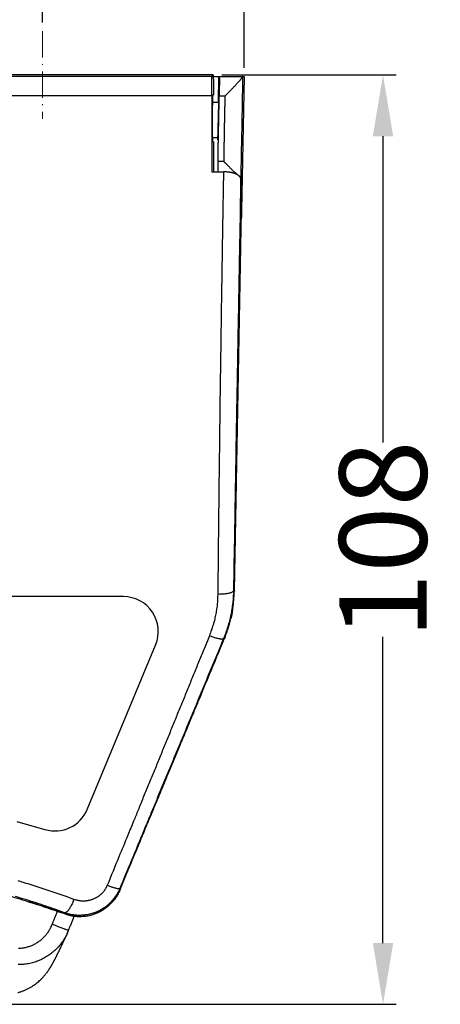
# Model space of a CAD drawing. Units: millimetres. Extents: x 189 to 1389, y 111 to 951.
# Drawn here: x 695 to 743, y 324 to 437 of the extents above; entities that cross this region are included whole.
import ezdxf

# ---------------------------------------------------------------- set-up
doc = ezdxf.new("R2010")
doc.units = ezdxf.units.MM
doc.header["$LTSCALE"] = 0.25
doc.linetypes.add('ACAD_ISO10W100', pattern=[18, 12, -3, 0, -3])
doc.layers.add('Cotas Planta', color=3, linetype='Continuous', lineweight=15)
doc.layers.add('Ejes', color=1, linetype='ACAD_ISO10W100', lineweight=15)
doc.layers.add('Pieza', color=7, linetype='Continuous')
doc.styles.add('mediclinics', font='AVGARDN.TTF')
doc.dimstyles.new('ISO-25', dxfattribs={"dimscale": 0, "dimtxt": 2.5, "dimasz": 2.5, "dimexe": 1.5, "dimexo": 1, "dimgap": 0.5, "dimtad": 1, "dimdec": 1, "dimtxsty": 'mediclinics', "dimcen": 2.5, "dimclrt": 6, "dimadec": 1, "dimazin": 2, "dimtp": 0.1, "dimtm": 0.1, "dimtfac": 0.6, "dimtdec": 1, "dimtmove": 1, "dimatfit": 1, "dimfxl": 0, "dimtolj": 2, "dimarcsym": 0})

# ---------------------------------------------------------------- blocks, each defined once
blk = doc.blocks.new('*D2')
at = {"layer": 'Cotas Planta', "color": 0, "lineweight": -2}
for p, q in [((718.31, 430.64), (738.25, 430.64)), ((736.75, 423.64), (736.75, 388.59)), ((736.75, 331.33), (736.75, 366.38)), ((667.21, 324.33), (738.25, 324.33))]:
    blk.add_line(p, q, dxfattribs=at)
at = {"layer": 'Cotas Planta', "color": 0}
for points in [[(735.59, 423.64), (737.92, 423.64), (736.75, 430.64)], [(735.59, 331.33), (737.92, 331.33), (736.75, 324.33)]]:
    blk.add_solid(points, dxfattribs=at)
at = {"layer": 'Defpoints', "color": 0}
for p in [(717.31, 430.64), (666.21, 324.33), (736.75, 324.33)]:
    blk.add_point(p, dxfattribs=at)
at = {"layer": 'Cotas Planta', "color": 6, "insert": (736.75, 377.48), "char_height": 10, "attachment_point": 5, "rotation": 90, "style": 'mediclinics'}
blk.add_mtext('\\A2;108', dxfattribs=at)
blk = doc.blocks.new('*D3')
at = {"layer": 'Cotas Planta', "color": 0, "lineweight": -2}
for p, q in [((613.47, 431.47), (613.47, 490.23)), ((720.85, 431.47), (720.85, 490.23)), ((620.47, 488.73), (654.76, 488.73)), ((713.85, 488.73), (679.57, 488.73))]:
    blk.add_line(p, q, dxfattribs=at)
at = {"layer": 'Cotas Planta', "color": 0}
for points in [[(620.47, 489.89), (620.47, 487.56), (613.47, 488.73)], [(713.85, 489.89), (713.85, 487.56), (720.85, 488.73)]]:
    blk.add_solid(points, dxfattribs=at)
at = {"layer": 'Defpoints', "color": 0}
for p in [(720.85, 488.73), (613.47, 430.47), (720.85, 430.47)]:
    blk.add_point(p, dxfattribs=at)
at = {"layer": 'Cotas Planta', "color": 6, "insert": (667.16, 488.73), "char_height": 10, "attachment_point": 5, "style": 'mediclinics'}
blk.add_mtext('\\A2;107', dxfattribs=at)
blk = doc.blocks.new('*D8')
at = {"layer": 'Cotas Planta', "color": 0, "lineweight": -2}
for p, q in [((636.57, 436.64), (636.57, 463.91)), ((697.75, 436.64), (697.75, 463.91)), ((643.57, 462.41), (660.71, 462.41)), ((690.75, 462.41), (673.61, 462.41))]:
    blk.add_line(p, q, dxfattribs=at)
at = {"layer": 'Cotas Planta', "color": 0}
for points in [[(643.57, 463.58), (643.57, 461.24), (636.57, 462.41)], [(690.75, 463.58), (690.75, 461.24), (697.75, 462.41)]]:
    blk.add_solid(points, dxfattribs=at)
at = {"layer": 'Defpoints', "color": 0}
for p in [(697.75, 462.41), (636.57, 435.64), (697.75, 435.64)]:
    blk.add_point(p, dxfattribs=at)
at = {"layer": 'Cotas Planta', "color": 6, "insert": (667.16, 462.41), "char_height": 10, "attachment_point": 5, "style": 'mediclinics'}
blk.add_mtext('\\A2;61', dxfattribs=at)

msp = doc.modelspace()

# ---------------------------------------------------------------- linework, layer by layer
at = {"layer": 'Ejes'}
msp.add_line((697.75, 435.64), (697.75, 425.64), dxfattribs=at)
at = {"layer": 'Pieza', "color": 7, "linetype": 'Continuous'}
for p, q in [((717.31, 430.64), (617.01, 430.64)), ((717.18, 430.51), (717.31, 430.64)), ((717.31, 430.64), (717.31, 430.64)), ((717.32, 430.47), (717.91, 430.47)), ((717.91, 430.47), (717.86, 427.49)), ((717.9, 425.48), (717.99, 430.47)), ((717.91, 430.47), (717.99, 430.47)), ((717.99, 430.47), (718.01, 430.47)), ((718.01, 430.47), (720.69, 430.47)), ((720.85, 430.47), (720.56, 415.14)), ((720.69, 430.47), (720.85, 430.47)), ((717.23, 428.32), (717.22, 428.32)), ((717.34, 428.32), (717.23, 428.32)), ((717.23, 428.32), (717.23, 427.49)), ((717.34, 428.84), (717.34, 428.32)), ((717.22, 427.49), (717.23, 427.49)), ((717.94, 427.49), (717.23, 427.49)), ((717.22, 423.49), (717.22, 422.99)), ((717.22, 423.49), (717.85, 423.49)), ((717.23, 422.99), (717.34, 422.99)), ((717.34, 422.99), (717.34, 419.57)), ((717.15, 419.57), (718.49, 419.57)), ((720.55, 415.16), (720.46, 418.74)), ((719.73, 371.62), (720.55, 415.15)), ((720.55, 415.14), (720.55, 415.16)), ((707.02, 370.97), (627.3, 370.97)), ((719.63, 371.64), (719.73, 371.62)), ((719.74, 371.62), (719.74, 371.61)), ((718.58, 366.14), (718.49, 366.16)), ((702.89, 346.63), (710.71, 365.43))]:
    msp.add_line(p, q, dxfattribs=at)
for points in [[(617.14, 430.51), (622.14, 430.51, 0), (627.14, 430.51, 0), (632.15, 430.51, 0), (637.15, 430.51, 0), (642.15, 430.51), (647.15, 430.51), (652.15, 430.51), (657.16, 430.51), (662.17, 430.51, 0), (667.16, 430.51, 0), (672.12, 430.51, 0), (677.16, 430.51, 0), (682.32, 430.51, 0), (687.17, 430.51, 0), (691.55, 430.51), (697.17, 430.51, 0), (705.84, 430.51, 0), (717.18, 430.51, 0)], [(717.14, 428.28), (717.14, 428.45, -0.00021), (717.14, 428.61, -0.000213), (717.15, 428.78, -0.000214), (717.15, 428.94, -0.00022), (717.15, 429.11, -0.00023), (717.15, 429.26, -0.000243), (717.15, 429.41, -0.000268), (717.15, 429.56, -0.000308), (717.16, 429.7, -0.00034), (717.16, 429.83, -0.00036), (717.16, 429.95, -0.000491), (717.16, 430.06, -0.000786), (717.16, 430.16, -0.000769), (717.17, 430.25, -0.000213), (717.17, 430.32, -0.00162), (717.17, 430.39, -0.006208), (717.18, 430.45, -0.007914), (717.18, 430.51, -0.007907)], [(717.31, 430.64), (717.31, 430.63, -0.614985), (717.31, 430.63, -0.048457), (717.31, 430.61, -0.014183), (717.31, 430.58, -0.006578), (717.32, 430.55, -0.003662), (717.32, 430.51, -0.00232), (717.32, 430.47, -0.00155), (717.32, 430.41, -0.001076), (717.32, 430.35, -0.00076), (717.32, 430.29, -0.000541), (717.32, 430.21, -0.0004), (717.33, 430.13, -0.000301), (717.33, 430.05, -0.000201), (717.33, 429.96, -0.000088), (717.33, 429.86, -0.000104), (717.33, 429.76, -0.000218), (717.33, 429.66, -0.00013), (717.33, 429.55, 0.000119), (717.34, 429.46, -0.000511), (717.34, 429.33, -0.001163), (717.34, 429.12, -0.000541), (717.34, 428.84, -0.000255)], [(718.01, 430.47), (718.01, 430.47, -0.178803), (718.01, 430.44, -0.022852), (718.01, 430.41, -0.007975), (718.01, 430.36, -0.003946), (718.01, 430.3, -0.0023), (718.02, 430.22, -0.001504), (718.02, 430.13, -0.001044), (718.02, 430.03, -0.000758), (718.02, 429.92, -0.000537), (718.02, 429.8, -0.00036), (718.02, 429.67, -0.000354), (718.02, 429.53, -0.000454), (718.01, 429.38, -0.000308), (718.01, 429.23, -0.000023), (718.01, 429.1, -0.000535), (718.01, 428.91, -0.001054), (718.01, 428.62, -0.000509), (718, 428.24, -0.000252)], [(718.64, 428.24), (718.75, 428.33, 0.003813), (718.85, 428.42, 0.004006), (718.94, 428.52, 0.003815), (719.04, 428.61, 0.003212), (719.14, 428.71, 0.00278), (719.23, 428.8, 0.002398), (719.32, 428.9, 0.002041), (719.41, 429, 0.001608), (719.51, 429.09, 0.001253), (719.59, 429.19, 0.000875), (719.68, 429.29, 0.000525), (719.77, 429.38, 0.0001), (719.86, 429.47, -0.000223), (719.94, 429.56, -0.000528), (720.02, 429.65, -0.000283), (720.1, 429.74, 0.000643), (720.18, 429.82, 0.001283), (720.25, 429.91, 0.001779), (720.32, 429.99, 0.002386), (720.39, 430.06, 0.003212), (720.45, 430.13, 0.002861), (720.5, 430.2, 0.000893), (720.55, 430.25, 0.005224), (720.6, 430.31, 0.016466), (720.64, 430.38, 0.015792), (720.68, 430.46, 0.012055)], [(720.68, 430.46), (720.67, 430.09, 0.000001), (720.67, 429.72, 0), (720.66, 429.36, 0.000001), (720.65, 428.99, 0.000002), (720.65, 428.62, 0.000002), (720.64, 428.26, 0.000003), (720.63, 427.89, 0.000003), (720.63, 427.52, 0.000003), (720.62, 427.16, 0.000003), (720.61, 426.79, 0.000003), (720.61, 426.43, 0.000003), (720.6, 426.06, 0.000003), (720.59, 425.69, 0.000003), (720.59, 425.33, 0.000003), (720.58, 424.96, 0.000003), (720.57, 424.59, 0.000003), (720.57, 424.23, 0.000003), (720.56, 423.86, 0.000003), (720.55, 423.5, 0.000003), (720.55, 423.13, 0.000003), (720.54, 422.76, 0.000003), (720.53, 422.4, 0.000002), (720.52, 422.04, 0.000003), (720.52, 421.67, 0.000003), (720.51, 421.29, 0.000002), (720.5, 420.94, 0.000001), (720.5, 420.62, 0.000003), (720.49, 420.2, 0.000006), (720.48, 419.57, 0.000003), (720.46, 418.74, 0.000001)], [(720.69, 430.47), (720.69, 430.47, 0.112069), (720.69, 430.47, 0.077235), (720.69, 430.47, 0.047799), (720.69, 430.47, 0.031178), (720.69, 430.47, 0.020245), (720.68, 430.47, 0.013782), (720.68, 430.47, 0.011432), (720.68, 430.47, 0.010276), (720.68, 430.47, 0.00601), (720.68, 430.47, 0.001806), (720.68, 430.46, 0.006757), (720.68, 430.46, 0.008398), (720.68, 430.46, 0.003188), (720.68, 430.46, 0.001515)], [(617.18, 428.28), (622.18, 428.28, 0.000019), (627.17, 428.28, 0.000022), (632.17, 428.28, 0.000019), (637.17, 428.28, 0.000013), (642.17, 428.28, 0.000007), (647.17, 428.28, 0.000003), (652.16, 428.28, -0.000001), (657.16, 428.28, -0.000007), (662.17, 428.28, -0.000011), (667.16, 428.28, -0.000016), (672.12, 428.28, -0.000016), (677.16, 428.28, -0.000009), (682.31, 428.28, -0.000007), (687.15, 428.28, -0.00001), (691.53, 428.28, 0.000006), (697.15, 428.28, 0.000031), (705.81, 428.28, 0.000016), (717.14, 428.28, 0.000008)], [(717.14, 428.28), (717.14, 427.73, 0.00001), (717.14, 427.19, 0.00001), (717.14, 426.65, 0.00001), (717.14, 426.1, 0.000008), (717.14, 425.56, 0.000007), (717.14, 425.01, 0.000006), (717.14, 424.47, 0.000006), (717.14, 423.92, 0.000005), (717.14, 423.36, 0.000003), (717.14, 422.83, 0.000003), (717.14, 422.36, 0.000002), (717.15, 421.75, -0.000001), (717.15, 420.8, -0.000001), (717.15, 419.57, 0)], [(717.86, 420.74), (717.87, 421.21, 0.000006), (717.88, 421.68, 0.000006), (717.88, 422.14, 0.000006), (717.89, 422.61, 0.000006), (717.9, 423.08, 0.000006), (717.91, 423.55, 0.000005), (717.92, 424.02, 0.000006), (717.93, 424.49, 0.000007), (717.94, 424.97, 0.000005), (717.95, 425.43, 0.000002), (717.96, 425.84, 0.000007), (717.97, 426.36, 0.000013), (717.98, 427.18, 0.000006), (718, 428.24, 0.000003)], [(718, 428.24), (718.04, 428.24, 0.000002), (718.08, 428.24, 0.000002), (718.12, 428.24, 0.000002), (718.16, 428.24, 0.000002), (718.2, 428.24, 0.000002), (718.24, 428.24, 0.000002), (718.28, 428.24, 0.000003), (718.32, 428.24, 0.000003), (718.36, 428.24, 0.000002), (718.4, 428.24, 0.000001), (718.44, 428.24, 0.000004), (718.48, 428.24, 0.000006), (718.55, 428.24, 0.000003), (718.64, 428.24, 0.000002)], [(718.64, 428.24), (718.64, 427.77, 0.000018), (718.63, 427.3, 0.000018), (718.62, 426.83, 0.000018), (718.61, 426.36, 0.000019), (718.6, 425.89, 0.000018), (718.59, 425.43, 0.000017), (718.58, 424.96, 0.000019), (718.57, 424.49, 0.000022), (718.57, 424, 0.000017), (718.56, 423.55, 0.000006), (718.55, 423.14, 0.000024), (718.54, 422.61, 0.000041), (718.53, 421.8, 0.00002), (718.51, 420.74, 0.000011)], [(717.23, 427.49), (717.23, 427.47, 0.211521), (717.22, 427.4, 0.013718), (717.22, 427.28, 0.004656), (717.21, 427.11, 0.002736), (717.21, 426.9, 0.001743), (717.2, 426.65, 0.00124), (717.2, 426.37, 0.000953), (717.2, 426.07, 0.000793), (717.2, 425.78, 0.000709), (717.19, 425.49, 0.000569), (717.19, 425.19, 0.000557), (717.2, 424.9, 0.000664), (717.2, 424.6, 0.000579), (717.2, 424.32, 0.000362), (717.2, 424.08, 0.001049), (717.2, 423.86, 0.003139), (717.21, 423.66, 0.004474), (717.22, 423.49, 0.005072)], [(717.81, 423.49), (717.81, 423.35, 0.005254), (717.82, 423.27, 0.012967), (717.82, 423.24, 0.125281), (717.83, 423.27, 0.129882), (717.84, 423.4, 0.009048), (717.85, 423.57, 0.002655), (717.86, 423.79, 0.003126), (717.87, 424.13, 0.002587), (717.89, 424.7, 0.001041), (717.9, 425.48, 0.000506)], [(717.86, 420.74), (717.86, 420.65, -0.000141), (717.85, 420.57, -0.000143), (717.85, 420.49, -0.000148), (717.85, 420.41, -0.000158), (717.85, 420.33, -0.000159), (717.85, 420.25, -0.000155), (717.84, 420.18, -0.000179), (717.84, 420.1, -0.000228), (717.84, 420.03, -0.000183), (717.84, 419.96, -0.00006), (717.84, 419.89, -0.000281), (717.84, 419.82, -0.000555), (717.83, 419.71, -0.000304), (717.83, 419.57, -0.000169)], [(718.51, 420.74), (718.47, 420.74, -0.000036), (718.43, 420.74, -0.000037), (718.39, 420.74, -0.000036), (718.34, 420.74, -0.000033), (718.3, 420.74, -0.00003), (718.26, 420.74, -0.000026), (718.22, 420.74, -0.000025), (718.18, 420.74, -0.000025), (718.14, 420.74, -0.000018), (718.1, 420.74, -0.000011), (718.07, 420.74, -0.000017), (718.02, 420.74, -0.000019), (717.95, 420.74, -0.000008), (717.86, 420.74, -0.000005)], [(720.22, 419.13), (720.16, 419.18, -0.003112), (720.09, 419.24, -0.002446), (720.02, 419.3, -0.002316), (719.95, 419.36, -0.002707), (719.87, 419.43, -0.00289), (719.79, 419.5, -0.003036), (719.7, 419.57, -0.003264), (719.62, 419.65, -0.003686), (719.53, 419.73, -0.003591), (719.44, 419.82, -0.00313), (719.36, 419.9, -0.002376), (719.27, 419.99, -0.001014), (719.17, 420.09, -0.000674), (719.09, 420.18, -0.001484), (719.01, 420.26, 0.001445), (718.9, 420.36, 0.005548), (718.73, 420.53, 0.002834), (718.51, 420.74, 0.001314)], [(718.49, 419.57), (718.45, 417.54, 0.000081), (718.42, 415.52, 0.000081), (718.38, 413.5, 0.000081), (718.35, 411.47, 0.000081), (718.32, 409.45, 0.000081), (718.29, 407.43, 0.000081), (718.26, 405.41, 0.000081), (718.22, 403.4, 0.000081), (718.2, 401.38, 0.000081), (718.17, 399.36, 0.000081), (718.14, 397.35, 0.000082), (718.11, 395.33, 0.000083), (718.08, 393.32, 0.000081), (718.06, 391.31, 0.000076), (718.03, 389.31, 0.000084), (718.01, 387.29, 0.0001), (717.98, 385.22, 0.000076), (717.96, 383.27, 0.000026), (717.94, 381.52, 0.000108), (717.91, 379.27, 0.000187), (717.88, 375.8, 0.000091), (717.83, 371.26, 0.000049)], [(720.46, 418.74), (720.46, 418.79, 0.029801), (720.45, 418.83, 0.028895), (720.44, 418.87, 0.027547), (720.42, 418.92, 0.026381), (720.39, 418.96, 0.024766), (720.36, 419, 0.023067), (720.33, 419.04, 0.021294), (720.29, 419.08, 0.019828), (720.24, 419.12, 0.017928), (720.19, 419.16, 0.015956), (720.13, 419.2, 0.014071), (720.07, 419.24, 0.012378), (720, 419.27, 0.010895), (719.93, 419.3, 0.009653), (719.85, 419.34, 0.00896), (719.76, 419.37, 0.008805), (719.68, 419.4, 0.00823), (719.59, 419.42, 0.007579), (719.49, 419.45, 0.008125), (719.39, 419.47, 0.009277), (719.28, 419.49, 0.006696), (719.18, 419.51, 0.002287), (719.08, 419.53, 0.008565), (718.95, 419.54, 0.013855), (718.75, 419.56, 0.0065), (718.49, 419.57, 0.003358)], [(720.22, 419.13), (720.25, 419.11, -0.009057), (720.28, 419.09, -0.009647), (720.3, 419.06, -0.010365), (720.33, 419.04, -0.011152), (720.35, 419.02, -0.011515), (720.37, 418.99, -0.011366), (720.39, 418.97, -0.0132), (720.4, 418.94, -0.016628), (720.42, 418.92, -0.013459), (720.43, 418.89, -0.004884), (720.44, 418.87, -0.01987), (720.45, 418.84, -0.036887), (720.46, 418.8, -0.018952), (720.46, 418.74, -0.010192)], [(720.46, 418.74), (720.41, 415.78, 0.000022), (720.36, 412.82, 0.000022), (720.3, 409.87, 0.000022), (720.25, 406.91, 0.000022), (720.2, 403.95, 0.000022), (720.14, 401.01, 0.00002), (720.09, 398.08, 0.000022), (720.04, 395.11, 0.000027), (719.98, 392.08, 0.00002), (719.93, 389.23, 0.000007), (719.89, 386.65, 0.000028), (719.83, 383.35, 0.000049), (719.75, 378.28, 0.000024), (719.63, 371.64, 0.000013)], [(720.55, 415.16), (720.55, 415.13, -0.001806), (720.55, 415.1, -0.001399), (720.55, 415.07, -0.001099), (720.55, 415.03, -0.000895), (720.55, 414.98, -0.00072), (720.55, 414.94, -0.00058), (720.55, 414.89, -0.000556), (720.55, 414.83, -0.000582), (720.55, 414.78, -0.000394), (720.55, 414.72, -0.000125), (720.55, 414.67, -0.000505), (720.55, 414.6, -0.000782), (720.54, 414.48, -0.00035), (720.54, 414.33, -0.000176)], [(720.53, 414.33), (720.53, 414.33, 0.000011), (720.53, 414.33, 0.000008), (720.53, 414.33, 0.000011), (720.54, 414.33, 0.00002), (720.54, 414.33, 0.000024), (720.54, 414.33, 0.000025), (720.54, 414.33, 0.000035), (720.54, 414.33, 0.000053), (720.54, 414.33, 0.000041), (720.54, 414.33, 0.000005), (720.54, 414.33, 0.000074), (720.54, 414.33, 0.000151), (720.54, 414.33, 0.000075), (720.54, 414.33, 0.000039)], [(717.83, 371.26), (717.82, 370.96, -0.005842), (717.81, 370.65, -0.005803), (717.79, 370.35, -0.005843), (717.76, 370.05, -0.005956), (717.73, 369.74, -0.005786), (717.68, 369.44, -0.005401), (717.64, 369.14, -0.005967), (717.58, 368.84, -0.007134), (717.51, 368.53, -0.005415), (717.45, 368.25, -0.001828), (717.38, 367.99, -0.007681), (717.28, 367.66, -0.013332), (717.11, 367.16, -0.006522), (716.88, 366.5, -0.003443)], [(717.83, 371.26), (718.06, 371.27, 0.006791), (718.28, 371.28, 0.006291), (718.5, 371.29, 0.007), (718.72, 371.31, 0.0098), (718.92, 371.34, 0.009682), (719.1, 371.37, 0.005438), (719.26, 371.41, 0.016658), (719.39, 371.45, 0.048831), (719.52, 371.53, 0.053728), (719.63, 371.64, 0.044217)], [(719.63, 371.64), (719.62, 371.29, -0.005855), (719.6, 370.94, -0.005812), (719.58, 370.59, -0.005847), (719.54, 370.24, -0.005954), (719.5, 369.89, -0.005779), (719.45, 369.54, -0.00539), (719.39, 369.2, -0.005949), (719.32, 368.85, -0.007106), (719.24, 368.5, -0.005389), (719.16, 368.17, -0.00182), (719.08, 367.87, -0.007634), (718.97, 367.49, -0.013228), (718.77, 366.91, -0.006463), (718.49, 366.16, -0.003411)], [(718.58, 366.14), (718.71, 366.47, 0.005827), (718.83, 366.8, 0.005801), (718.95, 367.13, 0.005849), (719.06, 367.46, 0.00596), (719.16, 367.8, 0.00579), (719.25, 368.14, 0.005405), (719.33, 368.48, 0.005962), (719.41, 368.82, 0.007109), (719.48, 369.18, 0.005396), (719.54, 369.51, 0.001841), (719.59, 369.82, 0.007615), (719.63, 370.21, 0.013136), (719.68, 370.82, 0.00641), (719.73, 371.62, 0.003385)], [(719.53, 369.74), (719.53, 369.66, -0.004314), (719.53, 369.58, -0.004406), (719.52, 369.51, -0.004346), (719.51, 369.43, -0.004091), (719.5, 369.35, -0.00378), (719.5, 369.28, -0.00341), (719.48, 369.2, -0.003456), (719.47, 369.12, -0.003651), (719.46, 369.05, -0.002758), (719.45, 368.97, -0.001321), (719.43, 368.91, -0.003173), (719.42, 368.82, -0.004491), (719.39, 368.69, -0.002135), (719.35, 368.52, -0.001183)], [(716.88, 366.5), (716.3, 365.08, -0.00002), (715.71, 363.65, -0.000019), (715.13, 362.23, -0.00002), (714.55, 360.8, -0.000024), (713.97, 359.38, -0.000026), (713.38, 357.95, -0.000029), (712.8, 356.53, -0.000031), (712.22, 355.1, -0.000035), (711.63, 353.67, -0.000036), (711.05, 352.24, -0.000035), (710.47, 350.83, -0.000042), (709.88, 349.39, -0.000054), (709.27, 347.92, -0.000041), (708.71, 346.53, -0.000011), (708.19, 345.28, -0.000065), (707.53, 343.67, -0.000121), (706.51, 341.2, -0.000059), (705.18, 337.95, -0.000031)], [(718.49, 366.16), (717.9, 364.73, -0.000009), (717.31, 363.31, -0.000009), (716.71, 361.88, -0.000009), (716.12, 360.46, -0.00001), (715.53, 359.03, -0.00001), (714.94, 357.6, -0.000011), (714.34, 356.17, -0.000011), (713.75, 354.75, -0.000012), (713.15, 353.31, -0.000012), (712.56, 351.89, -0.000011), (711.97, 350.47, -0.000013), (711.37, 349.03, -0.000015), (710.76, 347.55, -0.000012), (710.18, 346.17, -0.000004), (709.66, 344.91, -0.000017), (708.99, 343.3, -0.00003), (707.96, 340.82, -0.000015), (706.61, 337.57, -0.000008)], [(706.65, 337.47), (707.4, 339.26, 0.000002), (708.14, 341.05, 0.000002), (708.89, 342.84, 0.000002), (709.63, 344.64, 0.000002), (710.38, 346.43, 0.000002), (711.13, 348.22, 0.000002), (711.87, 350, 0.000002), (712.62, 351.81, 0.000002), (713.39, 353.65, 0.000002), (714.11, 355.39, 0.000001), (714.76, 356.96, 0.000003), (715.6, 358.97, 0.000004), (716.89, 362.08, 0.000002), (718.58, 366.14, 0.000001)], [(716.88, 366.5), (717.07, 366.43, 0.004885), (717.27, 366.36, 0.004624), (717.46, 366.3, 0.005259), (717.65, 366.24, 0.007447), (717.82, 366.2, 0.007414), (717.98, 366.16, 0.004061), (718.12, 366.13, 0.013054), (718.24, 366.12, 0.039976), (718.37, 366.13, 0.047044), (718.49, 366.16, 0.041908)], [(718.69, 366.48), (718.69, 366.46, -0.007278), (718.68, 366.43, -0.007565), (718.68, 366.41, -0.007485), (718.68, 366.39, -0.006923), (718.67, 366.37, -0.006329), (718.66, 366.35, -0.005663), (718.66, 366.32, -0.005575), (718.65, 366.3, -0.005595), (718.64, 366.28, -0.004225), (718.64, 366.26, -0.002307), (718.63, 366.24, -0.00433), (718.62, 366.22, -0.005235), (718.61, 366.18, -0.002422), (718.59, 366.14, -0.001402)], [(694.81, 345.24, -0.003939), (698.03, 344.34, -0.002165)], [(673.97, 340.23), (675.09, 340.15, -0.002846), (676.2, 340.05, -0.002842), (677.32, 339.94, -0.00284), (678.43, 339.82, -0.002844), (679.55, 339.68, -0.002845), (680.66, 339.54, -0.002845), (681.77, 339.37, -0.002848), (682.88, 339.2, -0.002855), (683.99, 339.01, -0.002849), (685.1, 338.81, -0.002833), (686.21, 338.6, -0.00286), (687.31, 338.38, -0.00292), (688.42, 338.14, -0.002837), (689.52, 337.89, -0.002655), (690.61, 337.62, -0.002934), (691.72, 337.34, -0.003496), (692.84, 337.04, -0.002655), (693.9, 336.75, -0.000913), (694.85, 336.49, -0.003742), (696.07, 336.11, -0.006442), (697.93, 335.5, -0.00315), (700.35, 334.68, -0.001668)], [(701.37, 336.33), (700.47, 336.66, 0.002429), (699.56, 336.97, 0.002418), (698.65, 337.28, 0.002412), (697.73, 337.59, 0.002415), (696.81, 337.88, 0.002415), (695.89, 338.17, 0.002416), (694.96, 338.44, 0.002416)], [(705.18, 337.95), (705.13, 337.85, -0.009775), (705.08, 337.75, -0.009808), (705.03, 337.65, -0.009766), (704.97, 337.55, -0.009709), (704.91, 337.45, -0.00969), (704.85, 337.36, -0.009691), (704.78, 337.26, -0.009701), (704.7, 337.17, -0.009732), (704.63, 337.09, -0.009788), (704.55, 337.01, -0.009883), (704.47, 336.93, -0.009921), (704.38, 336.85, -0.009912), (704.29, 336.78, -0.009861), (704.2, 336.71, -0.009758), (704.11, 336.64, -0.009696), (704.01, 336.58, -0.009659), (703.91, 336.52, -0.009639), (703.81, 336.47, -0.009628), (703.71, 336.42, -0.009647), (703.6, 336.37, -0.009699), (703.49, 336.33, -0.009702), (703.39, 336.29, -0.009645), (703.28, 336.26, -0.009584), (703.17, 336.23, -0.009499), (703.05, 336.2, -0.009411), (702.94, 336.18, -0.009305), (702.83, 336.16, -0.009345), (702.72, 336.15, -0.009497), (702.6, 336.14, -0.009237), (702.49, 336.14, -0.00867), (702.37, 336.14, -0.009534), (702.26, 336.14, -0.011284), (702.14, 336.15, -0.008601), (702.03, 336.17, -0.003054), (701.93, 336.18, -0.011851), (701.81, 336.2, -0.020358), (701.62, 336.26, -0.009979), (701.37, 336.33, -0.005282)], [(705.18, 337.95), (705.36, 337.89, 0.003169), (705.54, 337.82, 0.003055), (705.71, 337.76, 0.00354), (705.88, 337.71, 0.005064), (706.03, 337.66, 0.005073), (706.17, 337.62, 0.002714), (706.29, 337.59, 0.009109), (706.4, 337.57, 0.028989), (706.51, 337.56, 0.036429), (706.61, 337.57, 0.035474)], [(706.61, 337.57), (706.53, 337.4, -0.009577), (706.45, 337.22, -0.009604), (706.36, 337.05, -0.009557), (706.26, 336.89, -0.009498), (706.15, 336.73, -0.009476), (706.05, 336.57, -0.009476), (705.93, 336.42, -0.009486), (705.81, 336.27, -0.009518), (705.68, 336.12, -0.009575), (705.55, 335.98, -0.009671), (705.41, 335.85, -0.009714), (705.27, 335.72, -0.009713), (705.12, 335.6, -0.009672), (704.97, 335.48, -0.00958), (704.81, 335.37, -0.00953), (704.65, 335.27, -0.009506), (704.49, 335.17, -0.009499), (704.32, 335.08, -0.009501), (704.15, 334.99, -0.009535), (703.98, 334.91, -0.009602), (703.8, 334.84, -0.00962), (703.62, 334.77, -0.00958), (703.44, 334.72, -0.009536), (703.26, 334.67, -0.009469), (703.07, 334.62, -0.009397), (702.89, 334.58, -0.009307), (702.7, 334.55, -0.009364), (702.51, 334.53, -0.009532), (702.32, 334.52, -0.009288), (702.14, 334.51, -0.00873), (701.95, 334.51, -0.009616), (701.76, 334.51, -0.011401), (701.57, 334.53, -0.008705), (701.39, 334.54, -0.003093), (701.22, 334.56, -0.012013), (701.02, 334.6, -0.020684), (700.71, 334.69, -0.010156), (700.3, 334.8, -0.005379)], [(700.35, 334.68), (700.66, 334.58, 0.015168), (700.97, 334.5, 0.015654), (701.28, 334.44, 0.015774), (701.59, 334.4, 0.015627), (701.9, 334.39, 0.015594), (702.21, 334.39, 0.015572), (702.52, 334.41, 0.015576), (702.83, 334.44, 0.015585), (703.13, 334.5, 0.015552), (703.43, 334.58, 0.015472), (703.72, 334.67, 0.015613), (704.01, 334.79, 0.015963), (704.29, 334.92, 0.015539), (704.57, 335.07, 0.014553), (704.83, 335.24, 0.016073), (705.09, 335.43, 0.019234), (705.34, 335.64, 0.014576), (705.57, 335.85, 0.00512), (705.78, 336.05, 0.020671), (706, 336.34, 0.036219), (706.3, 336.82, 0.017894), (706.65, 337.47, 0.009333)], [(706.66, 337.45), (706.57, 337.26, -0.011202), (706.47, 337.06, -0.011324), (706.37, 336.87, -0.011258), (706.26, 336.69, -0.011065), (706.14, 336.51, -0.010903), (706.01, 336.34, -0.010721), (705.88, 336.17, -0.010746), (705.73, 336.01, -0.01095), (705.58, 335.85, -0.010514), (705.43, 335.7, -0.009501), (705.27, 335.56, -0.010868), (705.1, 335.42, -0.014147), (704.92, 335.29, -0.009568), (704.75, 335.17, 0.002032), (704.59, 335.07, -0.01537), (704.37, 334.96, -0.041001), (704.02, 334.83, -0.021018), (703.56, 334.69, -0.010257)], [(706.61, 337.57), (706.61, 337.56, -0.00001), (706.61, 337.56, -0.00001), (706.61, 337.55, -0.00001), (706.62, 337.54, -0.00001), (706.62, 337.54, -0.00001), (706.62, 337.53, -0.000009), (706.63, 337.53, -0.00001), (706.63, 337.52, -0.000012), (706.63, 337.51, -0.000009), (706.63, 337.51, -0.000003), (706.64, 337.5, -0.000013), (706.64, 337.49, -0.000023), (706.65, 337.48, -0.000011), (706.65, 337.47, -0.000006)], [(700.3, 334.8), (699.19, 335.2, 0.003085), (698.07, 335.59, 0.003066), (696.94, 335.96, 0.003056), (695.8, 336.32, 0.00306), (694.66, 336.66, 0.003061)], [(700.34, 334.68), (700.08, 334.77, 0.000812), (699.82, 334.86, 0.00078), (699.56, 334.95, 0.000812), (699.3, 335.04, 0.00091), (699.03, 335.13, 0.00093), (698.77, 335.22, 0.000897), (698.51, 335.31, 0.001061), (698.24, 335.4, 0.001373), (697.97, 335.49, 0.001046), (697.72, 335.57, 0.000273), (697.48, 335.64, 0.001639), (697.19, 335.73, 0.003042), (696.73, 335.87, 0.001501), (696.12, 336.04, 0.000784)], [(701.37, 336.33), (701.29, 336.12, -0.008097), (701.2, 335.92, -0.007489), (701.1, 335.72, -0.008315), (701, 335.52, -0.011607), (700.89, 335.35, -0.011411), (700.79, 335.19, -0.006386), (700.7, 335.06, -0.01943), (700.6, 334.95, -0.055335), (700.46, 334.87, -0.056889), (700.3, 334.8, -0.043803)], [(698.88, 333.48), (698.91, 333.58, 0), (698.95, 333.67, 0), (698.99, 333.76, 0), (699.02, 333.86, 0), (699.06, 333.95, 0), (699.1, 334.05, 0), (699.14, 334.14, 0), (699.17, 334.23, 0), (699.21, 334.33, 0), (699.25, 334.42, 0), (699.28, 334.5, 0), (699.32, 334.61, 0), (699.39, 334.77, 0), (699.47, 334.98, 0)], [(700.35, 334.68), (700.35, 334.69, -0.000095), (700.35, 334.69, -0.000124), (700.35, 334.7, -0.000096), (700.34, 334.7, -0.000002), (700.34, 334.71, 0.000029), (700.34, 334.71, 0.000005), (700.34, 334.72, -0.000003), (700.34, 334.72, 0.000003), (700.33, 334.73, 0.000005), (700.33, 334.73, 0.000003), (700.33, 334.74, 0.000002), (700.33, 334.74, 0.000002), (700.33, 334.75, 0.000002), (700.32, 334.75, 0.000002), (700.32, 334.76, 0.000002), (700.32, 334.76, 0.000002), (700.32, 334.77, 0.000001), (700.32, 334.77, 0.000001), (700.31, 334.78, 0.000001), (700.31, 334.78, 0.000001), (700.31, 334.79, 0), (700.3, 334.8, 0)], [(702.24, 334.4), (702.12, 334.4, -0.006657), (702, 334.39, -0.006639), (701.88, 334.39, -0.006677), (701.76, 334.39, -0.006761), (701.64, 334.4, -0.006544), (701.52, 334.41, -0.006094), (701.4, 334.42, -0.006691), (701.28, 334.44, -0.007937), (701.16, 334.46, -0.006022), (701.04, 334.48, -0.002082), (700.94, 334.5, -0.008444), (700.8, 334.53, -0.014524), (700.6, 334.59, -0.007092), (700.34, 334.68, -0.003748)], [(695.01, 330.76, 0.013296), (695.22, 330.77, 0.013256), (695.43, 330.78, 0.013282), (695.63, 330.81, 0.013255), (695.84, 330.85, 0.013168), (696.04, 330.9, 0.01304), (696.24, 330.96, 0.012831), (696.44, 331.03, 0.012706), (696.63, 331.11, 0.012634), (696.82, 331.2, 0.012553), (697, 331.3, 0.012453), (697.18, 331.41, 0.012469), (697.35, 331.53, 0.012538), (697.52, 331.65, 0.012091), (697.68, 331.79, 0.011232), (697.84, 331.93, 0.012264), (697.98, 332.08, 0.014505), (698.13, 332.24, 0.011084), (698.25, 332.4, 0.004009), (698.37, 332.54, 0.015304), (698.5, 332.74, 0.026194), (698.67, 333.06, 0.012817), (698.88, 333.48, 0.006767)], [(700.75, 332.79), (700.73, 332.79, -0.265457), (700.69, 332.8, -0.01983), (700.61, 332.82, -0.007524), (700.5, 332.86, -0.00466), (700.35, 332.91, -0.002263), (700.19, 332.97, -0.000904), (700.02, 333.04, -0.00182), (699.78, 333.13, -0.002115), (699.39, 333.28, -0.000924), (698.88, 333.48, -0.000464)], [(700.75, 332.79), (700.79, 332.89, 0), (700.83, 332.99, 0), (700.87, 333.09, 0), (700.91, 333.19, 0), (700.95, 333.3, 0), (700.99, 333.4, 0), (701.03, 333.5, 0), (701.07, 333.6, 0), (701.11, 333.71, 0), (701.15, 333.81, 0), (701.19, 333.9, 0), (701.23, 334.01, 0), (701.3, 334.19, 0), (701.4, 334.42, 0)], [(694.93, 325.67, 0.014795), (695.27, 325.77, 0.014492), (695.6, 325.89, 0.014182), (695.91, 326.03, 0.013656), (696.21, 326.18, 0.013635), (696.5, 326.34, 0.013968), (696.76, 326.51, 0.013604), (697, 326.69, 0.012056), (697.23, 326.87, 0.010963), (697.43, 327.04, 0.009549), (697.6, 327.21, 0.009193), (697.76, 327.36, 0.008948), (697.89, 327.51, 0.008697), (698.01, 327.64, 0.007671), (698.11, 327.77, 0.00659), (698.2, 327.89, 0.004602), (698.28, 327.99, 0.003695), (698.36, 328.09, 0.003872), (698.42, 328.18, 0.003956), (698.48, 328.27, 0.003648), (698.53, 328.35, 0.003233), (698.58, 328.43, 0.002429), (698.63, 328.5, 0.002012), (698.67, 328.57, 0.001992), (698.72, 328.64, 0.001984), (698.76, 328.71, 0.00194), (698.8, 328.78, 0.001887), (698.84, 328.84, 0.001774), (698.87, 328.91, 0.00166), (698.91, 328.97, 0.001496), (698.94, 329.03, 0.001318), (698.98, 329.1, 0.001074), (699.01, 329.16, 0.000921), (699.05, 329.22, 0.00083), (699.08, 329.29, 0.000788), (699.11, 329.35, 0.00079), (699.15, 329.41, 0.000778), (699.18, 329.48, 0.000753), (699.22, 329.54, 0.000729), (699.25, 329.61, 0.000706), (699.28, 329.68, 0.00068), (699.32, 329.74, 0.000651), (699.35, 329.81, 0.000623), (699.39, 329.88, 0.000594), (699.42, 329.95, 0.000568), (699.46, 330.02, 0.000544), (699.49, 330.09, 0.00052), (699.53, 330.17, 0.000495), (699.57, 330.24, 0.000472), (699.6, 330.32, 0.000449), (699.64, 330.39, 0.000427), (699.68, 330.47, 0.000404), (699.72, 330.55, 0.000383), (699.75, 330.63, 0.000362), (699.79, 330.71, 0.000341), (699.83, 330.79, 0.00032), (699.87, 330.88, 0.000305), (699.91, 330.96, 0.000296), (699.95, 331.05, 0.000288), (699.99, 331.14, 0.000282), (700.04, 331.22, 0.00028), (700.08, 331.31, 0.00028), (700.12, 331.41, 0.000267), (700.16, 331.5, 0.000246), (700.21, 331.59, 0.000266), (700.25, 331.69, 0.000308), (700.3, 331.79, 0.000232), (700.34, 331.88, 0.000098), (700.38, 331.97, 0.000317), (700.43, 332.08, 0.00047), (700.52, 332.26, 0.000217), (700.62, 332.5, 0.000115)], [(700.62, 332.5), (700.5, 332.24, -0.011556), (700.36, 331.98, -0.011586), (700.21, 331.73, -0.011571), (700.04, 331.49, -0.011612), (699.87, 331.25, -0.011675), (699.69, 331.02, -0.011755), (699.49, 330.81, -0.011782), (699.28, 330.6, -0.011781), (699.07, 330.4, -0.011785), (698.84, 330.21, -0.011805), (698.61, 330.03, -0.011862), (698.36, 329.86, -0.011978), (698.11, 329.71, -0.012026), (697.85, 329.56, -0.012044), (697.59, 329.43, -0.01217), (697.31, 329.31, -0.012406), (697.03, 329.21, -0.012082), (696.75, 329.12, -0.011345), (696.46, 329.04, -0.012613), (696.17, 328.98, -0.015227), (695.86, 328.93, -0.011655), (695.58, 328.9, -0.004071), (695.31, 328.87, -0.016341), (694.97, 328.88, -0.028307)], [(700.62, 332.5), (700.63, 332.52, 0.000748), (700.64, 332.54, 0.000742), (700.65, 332.55, 0.000748), (700.66, 332.57, 0.000763), (700.66, 332.59, 0.000741), (700.67, 332.61, 0.000692), (700.68, 332.63, 0.000763), (700.69, 332.64, 0.00091), (700.69, 332.66, 0.000691), (700.7, 332.68, 0.000237), (700.71, 332.69, 0.000974), (700.72, 332.71, 0.001675), (700.73, 332.75, 0.000819), (700.75, 332.79, 0.000434)]]:
    msp.add_lwpolyline(points, format="xyb", dxfattribs=at)
for centre, start, end in [((707.02, 366.97), 337.4114, 90), ((699.2, 348.17), 253.0637, 337.4114)]:
    msp.add_arc(centre, 4, start, end, dxfattribs=at)

# ---------------------------------------------------------------- dimensions: what is measured, and where the dimension line sits
at = {"layer": 'Cotas Planta'}
for base, p1, p2, text, picture, middle in [((720.85, 488.73), (613.47, 430.47), (720.85, 430.47), '107', '*D3', (667.16, 488.73)), ((697.75, 462.41), (636.57, 435.64), (697.75, 435.64), '61', '*D8', (667.16, 462.41))]:
    dim = msp.add_linear_dim(base=base, p1=p1, p2=p2, text=text, dimstyle='ISO-25', override={"dimscale": 1, "dimtxt": 10, "dimasz": 7, "dimtad": 0}, dxfattribs=at)
    dim.commit()
    dim.dimension.update_dxf_attribs({"geometry": picture, "text_midpoint": middle})
dim = msp.add_linear_dim(base=(736.75, 324.33), p1=(717.31, 430.64), p2=(666.21, 324.33), angle=90, text='108', dimstyle='ISO-25', override={"dimscale": 1, "dimtxt": 10, "dimasz": 7, "dimtad": 0}, dxfattribs=at)
dim.commit()
dim.dimension.update_dxf_attribs({"geometry": '*D2', "text_midpoint": (736.75, 377.48)})

doc.saveas('drawing.dxf')
